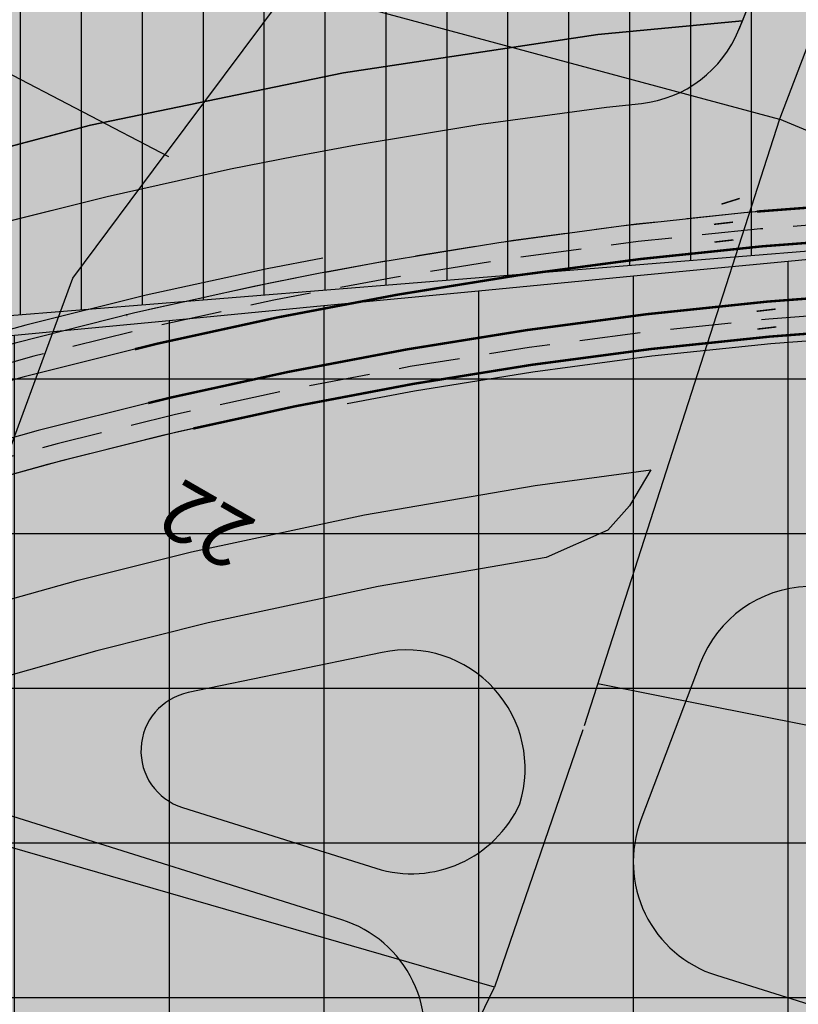
# Model space of a CAD drawing. Extents: x 102606 to 118372, y 93235 to 105248.
# Drawn here: x 109062 to 109222, y 95058 to 95260 of the extents above; entities that cross this region are included whole.
import ezdxf
from ezdxf.enums import TextEntityAlignment as Align

# ---------------------------------------------------------------- set-up
doc = ezdxf.new("R2010")
doc.units = 0
doc.header["$LTSCALE"] = 50
doc.header["$MEASUREMENT"] = 0
doc.linetypes.add('HIDDEN', pattern=[0.375, 0.25, -0.125])
for name, color, linetype in [('COMM', 5, 'CONTINUOUS'), ('DESIGN', 5, 'CONTINUOUS'), ('GRBUFF', 85, 'CONTINUOUS'), ('HINT1', 5, 'CONTINUOUS'), ('PARCEL', 1, 'CONTINUOUS'), ('PSP', 1, 'CONTINUOUS'), ('roadm', 8, 'CONTINUOUS'), ('SURV_TXT', 7, 'CONTINUOUS'), ('voiletion', 1, 'CONTINUOUS')]:
    doc.layers.add(name, color=color, linetype=linetype)
doc.styles.add('SURV_TXT', font='romans.shx', dxfattribs={"width": 0.8})

msp = doc.modelspace()

# ---------------------------------------------------------------- hatches: boundary and pattern name
at = {"layer": 'COMM'}
msp.add_hatch(color=5, dxfattribs=at).paths.add_polyline_path([(109285.7873111738, 95446.68750333512, 0.5221629666397068), (109263.8724957468, 95480.16427663145), (109094.799184194, 95485.02379776312), (109089.0679999999, 95477.25399999999), (109088.1381711084, 95476.23661924407), (109082.5970865417, 95458.04596843799), (109073.1166159725, 95424.90635878236), (109064.7220880251, 95399.36470265554), (109058.3545974007, 95378.46106960934), (109057.8518940587, 95378.46106960932), (109057.1762303839, 95376.4052578534), (109049.6805775219, 95347.98106960977), (109033.2, 95296.50000000015), (108997.5465982785, 95231.87218765641), (108986.7427402185, 95212.28837019215), (109027.5910752932, 95225.5489375996), (109076.8228510792, 95238.60809903094), (109128.7533444888, 95249.38368656568), (109180.943011075, 95257.22377671028), (109210.6145195948, 95260.008851958)])
h = msp.add_hatch(color=256, dxfattribs=at)
edge = h.paths.add_edge_path()
edge.add_arc((109405.5706804929, 95124.56448888246), 18.30000000000291, 4.556083750914971e-11, 87.78358404607144)
edge.add_line((109406.2784166834, 95142.8507982281), (109375.1630004508, 95144.05506015608))
edge.add_line((109375.1630004508, 95144.05506015608), (109310.9335555416, 95146.88032497978))
edge.add_line((109310.9335555416, 95146.88032497978), (109223.950891112, 95143.88524762406))
edge.add_arc((109224.7898713545, 95119.51968766429), 24.38000000000815, 91.97208858531326, 159.2596721095213)
edge.add_line((109201.98981715, 95128.15345441298), (109189.7988687843, 95095.95959376886))
edge.add_arc((109212.5989229888, 95087.32582702016), 24.37999999999771, 159.2596721095213, 252.5434106284025)
edge.add_line((109205.285334484, 95064.06865988436), (109354.4198952044, 95017.17090993101))
edge.add_arc((109359.9095863299, 95034.6280944505), 18.30000000000706, 252.543410628387, 320.0136600769132)
edge.add_line((109373.9310036995, 95022.86842375163), (109415.3135152322, 95072.21006612091))
edge.add_arc((109387.2706804929, 95095.7294075187), 36.6000000000514, 320.0136600768901, 360)
edge.add_line((109423.8706804929, 95095.7294075187), (109423.8706804929, 95124.56448888248))
h = msp.add_hatch(color=256, dxfattribs=at)
edge = h.paths.add_edge_path()
edge.add_line((109136.6923509035, 95130.36105164711), (109096.9112659134, 95122.10321166077))
edge.add_arc((109099.3909063688, 95110.15786180353), 12.20000000000136, 101.7270290804723, 252.5434106283653)
edge.add_line((109095.7311122852, 95098.51973879054), (109135.3990878278, 95086.04550887915))
edge.add_arc((109142.7126763327, 95109.30267601494), 24.38000000000137, 252.5434106283596, 335.7232640815208)
edge.add_arc((109141.64756683, 95106.48993447339), 24.38000000000272, 342.796080136686, 461.7270290804656)
at = {"layer": 'GRBUFF'}
for points in [[(109118.8304439479, 95232.27841958392), (109131.3933399902, 95234.61196675297), (109156.9567824314, 95238.81697732928), (109182.7594779767, 95242.3283439312), (109189.8986827335, 95243.0986259451, 0.2768922056733662), (109209.8986481498, 95258.23110879984), (109210.6145195947, 95260.00885195802), (109180.9430110749, 95257.22377671028), (109128.7533444887, 95249.3836865656), (109076.8228510792, 95238.60809903088), (109027.591075293, 95225.54893759945), (108986.7427402185, 95212.28837019212), (108975.9245290012, 95192.6785352063), (108985.1685129836, 95196.27348119637), (109005.256979124, 95202.95080970832), (109029.7387350201, 95210.53778166586), (109031.7956376088, 95211.14548795974), (109055.0342930202, 95217.65768218701), (109080.2721621364, 95224.00431235402), (109105.5697235516, 95229.62394249858)], [(109191.8405220216, 95167.8728560686), (109187.4658800758, 95160.45611420578), (109183.0193927253, 95155.48047516891), (109170.3807848479, 95149.81424527196), (109135.882544684, 95143.9034066989), (109100.9577389213, 95136.40405838656), (109078.1556697747, 95130.66996493904), (109056.7812250827, 95124.68018055453), (109032.7705631881, 95117.25452828097), (109009.8939103733, 95109.65041729446), (108986.7706272661, 95101.61797053284), (108964.9311953732, 95093.87375699761), (108939.8638030319, 95084.95629446115), (108918.7015553351, 95077.42843965485), (108921.5028871953, 95094.3457019518), (108934.8363498051, 95099.08869390543), (108959.9109064509, 95108.00870506155), (108981.8029623361, 95115.77157895341), (109005.0669359824, 95123.85289806762), (109028.1884208737, 95131.53839029056), (109052.5407623901, 95139.0697120401), (109074.302106982, 95145.16791781361), (109097.5530378625, 95151.01488764555), (109133.0401560511, 95158.63498041595), (109168.1022175679, 95164.64242267063)]]:
    msp.add_hatch(color=256, dxfattribs=at).paths.add_polyline_path(points)
at = {"layer": 'PSP'}
h = msp.add_hatch(color=256, dxfattribs=at)
edge = h.paths.add_edge_path()
edge.add_arc((109121.0909515573, 95052.20401777921), 24.37999999999296, 339.259672109261, 432.5444569921979)
edge.add_line((109128.4041153271, 95075.46131847547), (109060.9373577947, 95096.67596643875))
edge.add_arc((109057.2777762529, 95085.03777659073), 12.20000000000383, 72.54445699221515, 146.7440703197124)
edge.add_line((109047.0757774855, 95091.7280098565), (108995.3554561928, 95012.85921214572))
edge.add_line((108995.3554561928, 95012.85921214572), (109118.5600697619, 94976.67630651494))
edge.add_line((109118.5600697619, 94976.67630651494), (109143.8910057618, 95043.57025103041))
at = {"layer": 'roadm'}
msp.add_hatch(color=256, dxfattribs=at).paths.add_polyline_path([(111295.618021647, 95376.65198609655), (111304.3826987684, 95408.72738398705), (111334.3664282414, 95408.15132379877), (111395.187, 95404.57599999999), (111444.307310118, 95414.17043405892), (111457.6661723716, 95416.69935771295), (111474.8811527, 95418.72245247598), (111483.3231930612, 95396.41261935545), (111482.3131291769, 95380.65095131751), (111479.5151513788, 95367.3062002902), (111478.4739238962, 95358.38859592733), (111477.2903915018, 95344.70711015958), (111496.5024786645, 95349.90700325735), (111521.4489682663, 95354.33782228251), (111519.0021418747, 95361.60447865732), (111518.7519722959, 95372.4335713202), (111510.7147790685, 95385.10936257047), (111518.5089970077, 95394.60830334145), (111523.0741504388, 95401.52741262836), (111525.8623583353, 95405.75419076017), (111540.2939159722, 95407.28444475385), (111584.4194835311, 95409.18224514303), (111585.1113246828, 95406.19446771807), (111587.365983536, 95402.05133021431), (111595.2355150916, 95395.6489479329), (111608.7483254339, 95394.77796192313), (111621.8252474904, 95396.08444093817), (111628.0471418317, 95396.66754519183), (111628.9034168767, 95398.4739849605), (111636.1199168767, 95394.6381849605), (111638.2549168767, 95390.05698496048), (111643.1159168767, 95384.83398496042), (111647.8919168767, 95382.43088496046), (111652.4027168767, 95381.06368496048), (111657.9432168767, 95380.67198496047), (111669.5419948345, 95384.1477651842), (111680.4272168768, 95384.07808496049), (111684.8544168768, 95385.5306849605), (111691.9220846936, 95389.16105777718), (111699.5798203345, 95396.73038452711), (111706.886466155, 95408.15510063786), (111711.7133557268, 95420.26583857539), (111713.8944168766, 95425.73798496029), (111731.4240348146, 95476.54027886795), (111758.0452236227, 95476.00275534908), (111800.7187575564, 95467.18451008608), (111817.9308348146, 95463.61767886793), (111851.1150055838, 95523.44419190112), (111904.5986957642, 95520.43851474699), (111941.368730521, 95518.43473491099), (111964.7678481221, 95522.77626158923), (112031.8055168768, 95535.57628496051), (112053.9187731001, 95537.53656885019), (112075.7386337915, 95512.01500879908), (112041.8754168767, 95465.20788496049), (112015.4358168769, 95430.71718496061), (111963.3672961608, 95357.60176748126), (111973.498901025, 95340.6559087217), (111922.3971720424, 95234.38307106064), (111914.6245854568, 95205.51050539674), (111920.6718353889, 95178.83717165094), (111939.5050804608, 95181.589786336), (111950.1455880945, 95176.53069678212), (111948.7282438642, 95135.60794290804), (111913.8526866073, 95122.25592820972), (111894.7797006373, 95119.05282269166), (111881.4081693097, 95121.7626514314), (111872.6373539441, 95090.29526783299), (111826.3629686193, 95085.24079258813), (111835.4789665206, 95061.04821603399), (111863.5898357251, 95062.47073921753), (111894.861787527, 95066.30038144135), (111945.4700475604, 95067.0499273437), (111936.6715932087, 95035.87122498985), (111941.4835955477, 95017.88182919189), (111943.4574001016, 94999.7418691836), (111951.0819056757, 94980.8132147706), (111952.955333943, 94967.6896118845), (111948.5170052132, 94945.78062392013), (111946.3044395024, 94897.87777259308), (111955.9998187681, 94875.30447679086), (112073.1863888885, 94833.02633523822), (112139.8968333316, 94808.19789209534), (112216.3990336311, 94757.12900220153), (112306.9587426043, 94683.71590391263), (112364.7152874211, 94632.05560030151), (112391.8712528858, 94615.48482932227), (112391.8551045144, 94694.8577522345), (112395.6506446037, 94738.4556946631), (112390.0651635635, 94811.72831653408), (112387.780146221, 94891.87831126284), (112397.6716060932, 94988.37948444224), (112425.2137266513, 95276.58353935835), (112685.5618111915, 95312.32877268958), (112682.1106, 95326.56770000007), (112680.102, 95618.35759999999), (112803.7672, 95620.9046), (112830.5343, 95621.4347), (113011.9999, 95625.01870000002), (113084.6799, 95688.95609999998), (113111.4023, 95728.74599999998), (113221.8975, 95784.71649999998), (113309.4499999995, 95979.00099999999), (113366.7607000005, 95980.79190000005), (113430.4122, 95983.94579999997), (113479.7340000031, 95994.70090000091), (113514.1589, 96002.34459999998), (113520.744, 96007.72709999997), (113536.1353, 96032.69549999999), (113548.5438, 96036.75099999997), (113617.6192999998, 96041.58679999987), (113707.4394999999, 96048.39469999998), (113750.3827, 96047.702), (113745.4296, 96078.21169999962), (113743.5364313859, 96095.61742591271), (113747.7473000001, 96108.60280000004), (113750.0784, 96115.081), (113760.191, 96123.22789999998), (113774.3072331177, 96129.79133273575), (113790.4585510161, 96131.7102590505), (113796.7879073223, 96132.05878804742), (113802.744855822, 96133.11850512806), (113814.6539258422, 96179.8408262109), (113811.9070073224, 96190.1170880476), (113806.3449, 96203.34310000001), (113763.4394, 96211.39939999998), (113770.4768, 96169.04669999998), (113721.072, 96163.15299999999), (113731.217, 96217.43609999999), (113739.241, 96250.36999999998), (113662.836, 96265.12599999999), (113674.5551034275, 96326.92211714156), (113682.4773535652, 96368.69701063649), (113687.2835010507, 96394.04035322653), (113651.7427078479, 96391.6875284227), (113652.0150138577, 96414.32623661029), (113638.073, 96419.075), (113647.8011972437, 96430.6173461313), (113627.8657251013, 96420.3229773669), (113607.8808328389, 96411.27518717073), (113612.7440879407, 96489.8793818184), (113622.5864345583, 96533.94676202947), (113648.0780232011, 96600.60850762836), (113668.1993265142, 96666.01431654602), (113534.0162944025, 96695.0535865202), (113509.8158030535, 96703.91927142837), (113493.2868405046, 96715.68341941676), (113442.8564074816, 96567.807427291), (113430.255519171, 96507.51538923879), (113419.7964797647, 96418.80199216199), (113397.3883000001, 96428.17579999984), (113380.9605000001, 96438.05589999989), (113369.2251, 96448.0171), (113352.4095999999, 96451.57450000002), (113335.8748471284, 96452.09341702682), (113287.2, 96453.621), (113276.1493950156, 96397.03546144904), (113244.876, 96321.90100000001), (113225.4249393994, 96314.16918859028), (113065.7658137465, 96398.55836395721), (113056.6526640568, 96404.14580544812), (112997.3017210038, 96420.94457501448), (112913.8670400109, 96242.31008804629), (112883.0408569352, 96141.9349855518), (112851.7655, 96052.69089999999), (112717.7944182746, 96015.2395630703), (112616.8431613796, 96010.41808153372), (112529.2752892093, 96008.88322406048), (112410.826135168, 96007.11696143523), (112365.98, 95836.93000000002), (112175.356, 95845.82899999998), (112170.2523720729, 95756.11899582464), (112034.6799168767, 95710.21128496047), (112049.4977168768, 95776.77348496063), (112060.2337168768, 95828.16398496051), (112041.9040168767, 95826.13898496046), (112014.4745168767, 95828.55798496048), (112058.3879168767, 95970.22308496047), (112049.7998168768, 95970.63348496045), (112028.0306168767, 95947.78568496047), (111998.6473168767, 95916.94658496047), (111946.2129168767, 95861.91448496049), (111808.7578168767, 95843.86968496047), (111773.0240168767, 95892.22398496047), (111781.8172168767, 95990.19438496049), (111725.5566168767, 95994.57298496047), (111705.1513168767, 95867.46988496048), (111750.6307168768, 95805.92778496047), (111770.4853168767, 95795.78168496047), (111761.9549168767, 95773.94468496031), (111755.8781168767, 95753.8385849605), (111697.5493168761, 95741.15098496004), (111639.2885168785, 95727.91668496082), (111624.7112244342, 95724.53829346188), (111597.5182847889, 95718.81729420662), (111568.0570027888, 95713.13058080939), (111544.6433697425, 95708.1288725938), (111518.7436336055, 95703.0468364854), (111509.3565016549, 95701.11129308362), (111478.6114964026, 95701.59541924538), (111428.471555557, 95694.69701592923), (111442.8356602025, 95655.48050254415), (111448.796482023, 95633.76828687542), (111419.5588870368, 95635.8263034478), (111334.5115623857, 95619.0340814811), (111301.8012654627, 95613.85606259348), (111283.0797730843, 95611.98134855105), (111217.6375526339, 95611.96802587592), (111189.2979075323, 95612.64901234947), (111169.7458, 95617.81289999999), (111205.0278, 95692.92809999996), (111226.7593, 95731.1087), (111220.8985, 95738.2795), (111156.8564, 95745.79590000001), (111149.5232, 95724.85209999999), (111122.7071, 95728.858), (111089.9023, 95703.8855), (111065.8296, 95655.72660000004), (111058.0228, 95619.82979999998), (110999.3099, 95630.55629999998), (110929.6173924307, 95663.84685697829), (110918.3547069244, 95670.06354480547), (110928.4923390052, 95714.82414893655), (110932.3662490792, 95751.31086127003), (110820.1900620506, 95755.75004411698), (110808.0198020738, 95711.98541033527), (110622.6930477626, 95707.34254131501), (110624.85689309, 95707.33421592566), (110590.0495196955, 95706.52474452269), (110590.0462553643, 95706.52466274373), (110563.8982004156, 95646.67624040094), (110547.5845082744, 95630.00875054378), (110535.8094945161, 95624.63011785642), (110519.5734064424, 95624.11286927706), (110491.056629164, 95629.54357047792), (110460.5467404545, 95641.90663975927), (110435.6699027668, 95653.29881571066), (110412.5984352122, 95667.39987198461), (110394.909329034, 95683.59075428097), (110378.455364999, 95703.19161986813), (110358.0861441733, 95729.43262785999), (110349.6930887912, 95742.80687452813), (110338.3681866881, 95764.83330062618), (110312.9826898067, 95802.62877100521), (110303.19445691, 95822.63017032844), (110293.0764176979, 95850.14685794356), (110274.5774025639, 95767.37422913635), (110269.6457873717, 95756.25000000001), (110270.3717862186, 95748.92436468204), (110271.8871590756, 95740.32436225333), (110269.8611996547, 95707.8085703384), (110275.4698932174, 95659.96800154481), (110215.554509215, 95664.3557736879), (110218.523794924, 95693.36485404591), (110228.3348738644, 95755.82759815284), (110212.2689695425, 95753.46696952183), (110208.9613744468, 95730.80492195832), (110182.4998394314, 95725.1394259498), (110171.6318057599, 95734.10985286531), (110151.313168565, 95734.10985286531), (110150.3681413948, 95719.94608107931), (110139.9726213083, 95715.22482381729), (110128.6319634446, 95724.19518720331), (110116.8187919957, 95718.0575400568), (110002.781420995, 95748.76686757858), (109973.4089033529, 95819.1219573076), (110005.492087514, 95879.10945025372), (109914.521666543, 95921.77539824338), (109916.8724662349, 95929.17288713696), (109936.0481501474, 96003.34988283145), (109950.3921844764, 96081.31573850666), (109960.2602490282, 96136.67667403253), (109950.5408179573, 96174.93774708414), (109935.0636708546, 96190.66047947324), (109873.5687165082, 96169.11841811828), (109726.9052835031, 96200.66125765252), (109741.7623180285, 96243.9181698792), (109753.6351288335, 96283.91532901031), (109752.8622052997, 96308.23105630044), (109769.2635858298, 96370.77561791678), (109630.8381103786, 96377.62658905839), (109582.3038958508, 96344.29486353238), (109561.073276879, 96318.44406229505), (109555.1551940298, 96302.24754082806), (109548.6226078561, 96267.69621542869), (109531.1426115438, 96210.33547513273), (109519.3080108225, 96154.05360640009), (109507.1583222595, 96103.86146500379), (109481.471842106, 96062.4802648752), (109447.7794494199, 96059.07247349474), (109366.8844319148, 96069.31096847837), (109343.9095946077, 96069.63990049908), (109298.4476583837, 96071.14136078117), (109287.453, 96061.481), (109250.3, 96072.69999999998), (109225.2866789725, 96090.54950636145), (109138.1436439313, 96108.20256926457), (109130.4338401561, 96119.74938391254), (109091.2964726932, 96137.5), (109042.9173192414, 96159.44219580249), (109010.52773986, 96165.10195136379), (109000, 96137.50000000003), (108994.4222464246, 96118.90402124744), (108987.4060600308, 96095.43086169419), (108975.0000000001, 96075.0000000001), (108962.2666146, 96051.53425663772), (108951.624795471, 96040.79232378448), (108952.4567466111, 96017.18253606085), (108948.0116056666, 96004.67147649747), (108927.1480345375, 95975.08853094892), (108995.6463995915, 95936.70136639706), (109011.5344445902, 95936.03074443084), (109015.263571379, 95921.81603015155), (109030.2966047462, 95910.73685020577), (109021.4231981799, 95895.81345832592), (109024.4787926255, 95883.66850394767), (109018.0822310928, 95869.1298599661), (108992.4834498753, 95887.41232485532), (108966.7546827343, 95869.17396238603), (108995.3411338561, 95854.58968496151), (108986.1268369811, 95827.55426364511), (108997.4692444282, 95820.10034695834), (108998.3285717273, 95800.63188856878), (108977.5969258246, 95785.1028718999), (108977.1474603884, 95764.68250453375), (108977.1036234537, 95753.91563049733), (108972.1959970429, 95742.3004763164), (108983.1702448856, 95727.36666556432), (109001.1663749821, 95710.46188974274), (109051.0861588167, 95682.93654772502), (109044.0475381821, 95657.60437734173), (109049.4555, 95605.92499999996), (109045.2602818865, 95582.83347705888), (109027.2748963672, 95554.89182205031), (109050.0368, 95546.0619), (109040.4322, 95515.60380000019), (109030.4765559314, 95480.68877692388), (109022.5335000001, 95474.29990000007), (109018.3424, 95471.557), (109016.9984, 95469.1293000001), (109013.725, 95457.69710000035), (109011.6403000003, 95451.17170000025), (109002.0559, 95420.09739999993), (108995.6432999999, 95405.06219999999), (108987.5987999998, 95381.56219999962), (108984.3287, 95368.75540000007), (108980.6013999999, 95359.26279999988), (108972.3038, 95332.72720000001), (108954.537, 95341.79000000005), (108946.26, 95343.44), (108941.9229, 95341.9115), (108934.9768, 95343.74), (108931.5036000001, 95344.65409999999), (108927.6838, 95344.9435), (108925.4331, 95342.47429999999), (108925.6128, 95339.60359999989), (108929.1396628574, 95323.4756436747), (108921.4804, 95324.15039999998), (108917.6599000003, 95325.23610000005), (108911.4082, 95326.72220000002), (108902.3173000001, 95303.97320000031), (108875.86, 95223.60000000002), (108842.97, 95238.70000000001), (108895.4124804821, 95399.89529866938), (108874.4447, 95403.99750000001), (108869.9216, 95395.8263), (108843.5097000001, 95402.28070000005), (108790.2133, 95408.98790000001), (108745.0159999999, 95301.28349999992), (108737.3495673308, 95274.22285554279), (108692.8048206082, 95292.50713137691), (108634.7637438299, 95315.75923971679), (108593.6587, 95363.0469), (108550.8624, 95249.53840000002), (108520.9344, 95238.6551), (108467.1245999999, 95249.0646), (108378.1110774451, 95289.06781485447), (108284.6117, 95331.08700000001), (108312.9455, 95529.76960000023), (108333.4076, 95615.48970000003), (108296.8488662287, 95728.69333641976), (108290.4915814433, 95737.84441495038), (108287.0040691695, 95736.49217849484), (108284.9026967107, 95734.38994621538), (108258.5947510835, 95658.19839127232), (108264.6110871363, 95571.36784932004), (108262.7167521128, 95502.82597359935), (108214.2781, 95508.6946), (108179.4125683135, 95283.9193402178), (108071.598, 95307.182), (108061.8316004259, 95236.17091640651), (108022.323, 95129.76799999994), (107985.7931555223, 94946.30501427103), (107957.743, 94816.08099999998), (107881.1570000001, 94607.00900000065), (107717.8636810985, 94196.6643761928), (107844.461999999, 94160.39899999986), (107885.2410000016, 94149.26499999972), (107968.9580000029, 94127.78699999915), (108385.3350000001, 94020.047), (108566.1829999999, 93991.35200000001), (108742.9809825823, 93912.71226495042), (109202.9403699302, 93839.62284794166), (109256.222494646, 93827.5627009219), (109304.7431009334, 93816.580300193), (109359.3594602691, 93972.89228505128), (109381.1136771324, 94035.15283954995), (109480.1543080452, 94318.60706073743), (109492.0741233052, 94474.53839050494), (109503.4, 94622.70000000003), (109622.8, 94822.4), (109774.0975245151, 94780.09596575485), (109790.874840442, 94818.59512849055), (109850.4796795903, 94955.7512965623), (109905.678931946, 94927.38215604107), (109927.7626201636, 94924.69836214506), (109975.9388944538, 94909.28634461232), (109991.6131847999, 94870.49330922413), (110037.0728276502, 94851.04622662759), (109974.3616118534, 94755.46006201814), (109872.1474026946, 94651.80500881549), (109782.7204420684, 94525.73012870527), (109888.0637646105, 94416.46643080788), (110041.2931843581, 94383.34098349664), (110035.6509617956, 94588.71159803508), (110041.8670868777, 94600.16467817426), (110123.7992649589, 94606.41022249484), (110129.4818297768, 94684.76276379968), (110107.8881973591, 94713.15138942293), (110106.7515705051, 94777.87758667464), (110122.9364836916, 94839.05733279251), (110154.6635916915, 94842.39130983913), (110226.823982686, 94829.48951967419), (110221.5994356882, 94911.03171924666), (110223.7774930099, 94917.12584081602), (110246.7716722556, 94951.46951212647), (110281.6912096785, 94942.61621700542), (110285.470482976, 94936.75971502664), (110312.0868237913, 94934.48821404933), (110317.7301880617, 94959.90401674744), (110329.2434876778, 94985.08744773071), (110327.8038075102, 94998.64082674141), (110332.7498, 95016.60800000008), (110338.7829, 95038.1265), (110405.9155, 95023.69780000001), (110415.5418011473, 95048.37277059784), (110437.9732615206, 95040.14404227551), (110478.2978278569, 95031.5224028148), (110485.8924266867, 95035.53996765063), (110520.2917330863, 95031.74561885963), (110499.874437214, 94907.09807320233), (110542.1312602096, 94894.53192726373), (110544.7226780317, 94889.06607253214), (110544.0054724274, 94883.31263183436), (110549.4747895387, 94876.55140622368), (110559.114988915, 94875.10955046651), (110569.9065660303, 94871.6542939225), (110582.8567147407, 94864.89076731684), (110627.704102762, 95014.03290583158), (110656.932017504, 95003.942634695), (110688.6351881966, 95183.06728513636), (110692.5912, 95183.0046), (110716.2404959567, 95244.01873484472), (110719.9709981316, 95276.22807665398), (110784.7673396937, 95321.53037322457), (110882.786, 95344.152), (110901.0025221502, 95341.53310052802), (110950.3193030121, 95334.33046620028), (111018.2929014614, 95328.32421378956), (111066.8190920007, 95323.62827704978), (111077.3304574333, 95356.21418991187), (111097.9810644083, 95353.3200903604), (111200.067672965, 95320.0359444455), (111209.9290767771, 95307.05108285387), (111217.7461423351, 95295.48619065894), (111223.7394947228, 95288.54609672652), (111228.0811363431, 95284.92938779556), (111233.7528429449, 95282.17807082497), (111239.3090808828, 95280.29306251055), (111244.9227552634, 95277.97422439622), (111251.5203346572, 95275.5105838818), (111264.823977241, 95272.9861599311), (111269.6264075251, 95285.8803642789)])
at = {"layer": 'voiletion'}
h = msp.add_hatch(dxfattribs=at)
h.set_pattern_fill('ANSI31', color=256, scale=100, angle=45, style=0)
h.set_pattern_definition([(90, (0, 0), (-12.5, 2.664535259100376e-15), [])])
h.paths.add_polyline_path([(114467.6848013629, 96899.13541702348), (114395.7184079033, 96860.61401040849), (114287.7687269952, 96802.83195054407), (114168.2530509663, 96728.35721773958), (114068.0140032325, 96660.30278611505), (113907.3746478785, 96558.86310872654), (113761.9748493813, 96484.20876747467), (113703.757414347, 96452.30959639768), (113574.3873323038, 96381.82909916513), (113425.9261416412, 96303.81440800715), (113260.969212728, 96213.71293935236), (113089.413952227, 96120.31504497965), (112900.6108050003, 96024.13141758135), (112623.4831462823, 95901.06599209597), (112423.335448203, 95845.02730553046), (112295.768762558, 95812.06334869986), (112060.6536446728, 95752.28917685905), (111752.7339835557, 95669.87928478258), (111522.8939747689, 95609.44534724046), (111364.878294008, 95578.20519099335), (111163.6308135182, 95552.93281074107), (110949.1867605717, 95526.56165528821), (110818.3209998515, 95506.78330121309), (110527.4520030763, 95468.12929070259), (110240.4269376955, 95430.7701329535), (109900.0591141788, 95385.18823217266), (109648.5582090684, 95355.31436158952), (109240.5287743192, 95304.35311772875), (109045.307734935, 95288.5375126834), (108775.1786585674, 95255.10661393614), (108474.4327575482, 95228.74732225196), (108256.348073742, 95204.14532001727), (108062.8857971715, 95183.05789668157), (107787.693711951, 95174.8141292496), (107611.0118488109, 95179.93106779185), (107296.057136439, 95200.39887201902), (107070.7237589152, 95215.74973770394), (106831.8547025542, 95233.6923612936), (106662.8546240521, 95259.27715412114), (106619.3242691874, 95266.95256193454), (106491.293920431, 95284.86194694866), (106478.8257634736, 95195.72976947001), (106605.2717501054, 95178.04201121522), (106648.3027120591, 95170.45465791601), (106821.7339328482, 95144.19903784149), (107064.2944650401, 95125.9791294401), (107290.080343422, 95110.5974370753), (107606.7895357606, 95090.01561533682), (107787.7384720245, 95084.775096759), (108069.1189862826, 95093.20424731968), (108266.2686627159, 95114.69359791114), (108483.4076018767, 95139.18891126025), (108784.6376873452, 95165.59063996213), (109054.4725391209, 95198.98512577424), (109249.7438240665, 95214.80480140522), (109659.443190422, 95265.97461304216), (109911.3406877368, 95295.89559178255), (110252.2082359372, 95341.54441546086), (110539.1882277149, 95378.89770643365), (110830.9747045436, 95417.6736422233), (110961.4062652213, 95437.38637361658), (111174.7303101032, 95463.6197966102), (111379.2306969372, 95489.30067234207), (111543.0843223885, 95521.69500710747), (111775.8114785357, 95582.88808873497), (112083.3764233253, 95665.20304652187), (112318.1150902499, 95724.88151186533), (112446.72907351, 95758.11609635393), (112654.0396477135, 95816.16029271988), (112939.3285975095, 95942.84994237572), (113131.3654111411, 96040.68092454104), (113304.0574204801, 96134.69768625477), (113468.4330834947, 96224.48166044909), (113616.8508443926, 96302.4735297527), (113746.9094556118, 96373.32913595873), (113804.1600726544, 96404.69855692737), (113952.0436316474, 96480.62816475845), (114117.3309203858, 96585.0028941583), (114217.3471600351, 96652.90605661283), (114332.8525092779, 96724.88180329456), (114438.1908590434, 96781.26609994983), (114510.1572956294, 96819.78752964905)])
at = {"layer": 'voiletion', "lineweight": 30}
h = msp.add_hatch(dxfattribs=at)
h.set_pattern_fill('ANSI37', color=1, scale=10, angle=45, style=0)
h.set_pattern_definition([(90, (0, 0), (-31.75, 5.329070518200751e-15), []), (180, (0, 0), (-5.329070518200751e-15, -31.75), [])])
h.paths.add_polyline_path([(109621.5072888245, 94844.59150552726), (109533.1286763287, 95035.48342673053), (109451.8355910097, 95031.7002044184), (109378.2101594272, 95056.02230199036), (109337.5887238039, 95084.22712546863), (109319.3698582112, 95147.71137387471), (109320.7030478634, 95223.15080929702), (109305.3468648203, 95221.82915343906), (109259.3010684529, 95214.49644949552), (108992.4556664688, 95188.85742767737), (108968.251486079, 94527.23535249894)])

# ---------------------------------------------------------------- linework, layer by layer
at = {"layer": 'COMM'}
msp.add_line((109285.7873111738, 95446.68750333512), (109209.8986481497, 95258.23110879977), dxfattribs=at)
at = {"layer": 'COMM', "color": 5}
msp.add_lwpolyline([(109285.7873111738, 95446.68750333512, 0.5221629666397068), (109263.8724957468, 95480.16427663145), (109094.799184194, 95485.0237977631), (109089.068, 95477.254), (109088.1381711085, 95476.23661924408), (109082.597086542, 95458.04596843805), (109073.1166159725, 95424.90635878209), (109064.7220880249, 95399.36470265476), (109058.3545974006, 95378.46106960934), (109057.8518940587, 95378.46106960932), (109057.176230384, 95376.40525785352), (109049.6805775218, 95347.98106960967), (109033.2, 95296.50000000012), (108997.5465982785, 95231.87218765641), (108986.7427402185, 95212.28837019214), (109027.5910752932, 95225.54893759955), (109076.8228510791, 95238.60809903091), (109128.7533444887, 95249.38368656563), (109180.943011075, 95257.22377671029), (109210.6145195948, 95260.008851958)], format="xyb", close=True, dxfattribs=at)
at = {"layer": 'COMM'}
for points in [[(109423.8706804929, 95124.56448888248, 0.4029282079916148), (109406.2784166834, 95142.8507982281), (109375.1630004508, 95144.05506015608), (109310.9335555416, 95146.88032497978), (109223.950891112, 95143.88524762406, 0.3023348388367569), (109201.98981715, 95128.15345441298), (109189.7988687843, 95095.95959376886, 0.4311012545501646), (109205.285334484, 95064.06865988436), (109354.4198952044, 95017.17090993101, 0.3032049327885041), (109373.9310036995, 95022.86842375163), (109415.3135152322, 95072.21006612091, 0.176265524885538), (109423.8706804929, 95095.7294075187)], [(109136.6923509035, 95130.36105164711), (109096.9112659134, 95122.10321166077, 0.773002013013295), (109095.7311122852, 95098.51973879054), (109135.3990878278, 95086.04550887915, 0.3797637784038452), (109164.936760019, 95099.27897887744, 0.5711474422046137)]]:
    msp.add_lwpolyline(points, format="xyb", close=True, dxfattribs=at)
at = {"layer": 'DESIGN', "color": 141, "linetype": 'HIDDEN', "flags": 128}
for points in [[(110817.8614092914, 95480.56930924162), (110808.5746690503, 95475.65476765114), (110797.4747453272, 95469.43135815651), (110786.5292602775, 95462.94029957516), (110775.7446719317, 95456.18569177984), (110765.1268907069, 95449.17113922481), (110754.6828215044, 95441.90107424815), (110744.4180866292, 95434.37968997021), (110734.3387790522, 95426.61137963581), (110724.437029906, 95418.58931324957), (110711.7112851108, 95407.67131334379), (110705.2762453623, 95401.87927690016), (110696.0214632761, 95393.27884373795), (110686.9113591408, 95384.59041602736), (110678.595665467, 95376.56114188787), (110668.9087065319, 95367.19008596642), (110650.9405129671, 95349.80789241799), (110632.9720528775, 95332.42553406143), (110620.8900226352, 95320.73734938948), (110615.0188349278, 95315.06322423986), (110606.0450863409, 95306.4648069424), (110597.0202052753, 95298.00844569427), (110588.401796847, 95290.20836391393), (110578.5912904101, 95281.73591296303), (110569.1069807893, 95273.94982998216), (110559.4343123304, 95266.39423915358), (110549.5810914935, 95259.0755874157), (110539.5528257869, 95251.99824987688), (110529.3561385133, 95245.1663849567), (110518.9965269008, 95238.58408125794), (110508.4800219133, 95232.25506966606), (110497.8131699761, 95226.18312401217), (110487.0021930398, 95220.3718974137), (110476.0533848189, 95214.82473167627), (110464.9730096566, 95209.54495382663), (110453.7675657272, 95204.53557099319), (110442.4441896669, 95199.79965899995), (110431.0093258688, 95195.33999141927), (110419.4691819355, 95191.15909008514), (110407.8310988641, 95187.25950104202), (110396.1018968885, 95183.6434987083), (110384.2885976361, 95180.31325712307), (110372.3976082464, 95177.27071844545), (110360.4364719555, 95174.51764706302), (110348.4118283161, 95172.05562833002), (110336.3312141419, 95169.88622779564), (110324.2014094396, 95168.01062449913), (110312.0296825391, 95166.42999679303), (110299.8230858497, 95165.14522624903), (110287.5889686667, 95164.15709772284), (110275.3345286834, 95163.4661051255), (110263.0575602659, 95163.07244183816), (110252.8189523906, 95162.97227685178), (110242.5419960037, 95163.08000547739), (110238.5461314848, 95163.17795235661), (110226.1898947711, 95163.64961579416), (110213.8209189034, 95164.31156707421), (110198.0280012736, 95165.29982061838), (110188.9293206571, 95165.88567847463), (110163.981216306, 95167.49227877933), (110114.0844350558, 95170.70527717654), (110089.1362163244, 95172.31187877814), (110039.2394234956, 95175.52487831637), (110014.2913445797, 95177.13137706039), (109989.3428163244, 95178.73797877815), (109964.3944234585, 95180.34447831876), (109939.4463313576, 95181.9509779006), (109914.4979139389, 95183.55757893175), (109889.549423481, 95185.1640783173), (109864.6013163278, 95186.77057877793), (109839.6529307823, 95188.3770779198), (109814.704523481, 95189.98367831731), (109789.7564139389, 95191.59017893174), (109764.8079163509, 95193.19667877645), (109739.8595309936, 95194.80317800239), (109714.911123481, 95196.4097783173), (109689.9630139389, 95198.01627893174), (109665.0145163589, 95199.62277877593), (109640.0661401026, 95201.22927742163), (109615.1180163244, 95202.83587877815), (109590.1696139369, 95204.44237893188), (109565.2211341958, 95206.0488778506), (109540.2730163244, 95207.65547877815), (109515.3246187328, 95209.26197862306), (109490.3763355298, 95210.8684778593), (109465.4279186873, 95212.475078626), (109415.5313434857, 95215.68807661302), (109404.6147359569, 95216.39108699269), (109390.5613851895, 95217.2908387089), (109365.538388108, 95218.79644204474), (109340.4358402305, 95220.03359919322), (109315.287671614, 95220.82476328319), (109304.2096743851, 95220.98663670765), (109289.9826837481, 95220.9998899398), (109264.7588749962, 95220.47611377368), (109239.531117426, 95219.25057762655), (109214.347002539, 95217.32477812057), (109189.2263631686, 95214.70023370856), (109164.1879591193, 95211.37906328497), (109139.2516893633, 95207.36369057659), (109114.436581502, 95202.65735437123), (109089.7614718302, 95197.26357970684), (109065.2461217153, 95191.18652179473), (109040.9675035833, 95184.44734948143), (109039.4913305122, 95184.01419472923), (109016.7955912608, 95177.03588452436), (108992.9020077366, 95169.14979419818), (108969.181122332, 95160.94313230905), (108945.5772967252, 95152.58275754284), (108944.2427108853, 95152.10792774614), (108922.0175872286, 95144.20169058288), (108898.4635078811, 95135.82259801473), (108874.9093966914, 95127.44359394918), (108851.3555056752, 95119.0645967661), (108827.8012216759, 95110.68553168768), (108827.2116775928, 95110.47579562406), (108804.2905667097, 95102.43823153185), (108780.7054423863, 95094.40909825184), (108757.0475140031, 95086.59879390307), (108733.3182433804, 95079.00793463671), (108709.5197085641, 95071.63711359697), (108685.6539758848, 95064.48702052899), (108661.7231942189, 95057.55807090395), (108637.7291414726, 95050.85115665395), (108613.6739636716, 95044.36656403678), (108589.5599271975, 95038.1050105667), (108565.3888669101, 95032.06707878795), (108541.1628909109, 95026.25307176384), (108516.8841269486, 95020.6636952405), (108492.5548201351, 95015.29943656537), (108468.1766667825, 95010.16059550492), (108443.7520871422, 95005.24767636594), (108419.283163882, 95000.56117523926), (108394.7717782896, 94996.1013888174), (108370.2200532343, 94991.8687210865), (108345.6302350807, 94987.86366247678), (108321.0044456785, 94984.08631757458), (108296.3448925999, 94980.53728640954), (108271.6533365954, 94977.2166638232), (108246.93206747, 94974.12484840721), (108222.1833108328, 94971.2619439541), (108197.409065078, 94968.62844897484), (108172.6115562397, 94966.22445629806), (108147.7928246522, 94964.05007052647), (108122.9549839752, 94962.10559218952), (108098.1002997994, 94960.39121830986), (108073.2306529398, 94958.90704782018), (108048.3484596443, 94957.65318187837), (108023.4558059788, 94956.6298193316), (107998.5545714203, 94955.83695967041), (107973.6470538288, 94955.27470287566), (107948.7355552177, 94954.9430491674), (107936.2241943195, 94954.89235272746)], [(110829.3809175516, 95465.58902971826), (110828.3226251605, 95465.06145391408), (110817.474130948, 95459.32043234793), (110806.7680546723, 95453.31784184286), (110796.210939723, 95447.05710042542), (110785.8089280675, 95440.54210821964), (110775.5679092928, 95433.77646077493), (110765.4943784966, 95426.76432575258), (110755.5937133705, 95419.50971002951), (110745.8720209464, 95412.017020363), (110736.3493700951, 95404.30208675136), (110723.9903148884, 95393.69868665545), (110717.8295546376, 95388.15352309964), (110708.7713367255, 95379.7357562635), (110699.7898408595, 95371.16998397274), (110691.5217345304, 95363.18665811293), (110681.8410934633, 95353.82171402893), (110663.8728754979, 95336.4394966495), (110645.9045124762, 95319.0572324448), (110633.8191774692, 95307.3658507071), (110627.9159650768, 95301.6607757646), (110618.83851366, 95292.96299305823), (110609.6205947233, 95284.32575430455), (110600.7226031529, 95276.27263608603), (110590.5727095901, 95267.5070870371), (110580.7346192103, 95259.43057001753), (110570.7062876702, 95251.59716084687), (110560.4905085048, 95244.00921258309), (110550.0933742131, 95236.67155012299), (110539.5216614884, 95229.58841504442), (110528.7808730993, 95222.7639187422), (110517.8775780866, 95216.20213033387), (110506.8184300239, 95209.90687598776), (110495.6098069625, 95203.88190258773), (110484.2582151796, 95198.1306683229), (110472.7701903442, 95192.65664617345), (110461.1526342729, 95187.46302900671), (110449.412810332, 95182.5529409992), (110437.5572741319, 95177.92920858077), (110425.5926180638, 95173.59450991476), (110413.5265011349, 95169.55149895807), (110401.365903111, 95165.80250129166), (110389.1180023674, 95162.3497428781), (110376.7895917546, 95159.19528155503), (110364.388528044, 95156.34095293717), (110351.9215716856, 95153.78837167018), (110339.3965858582, 95151.53917220458), (110326.8205905616, 95149.59457550119), (110314.2011174634, 95147.95580320714), (110301.5455141508, 95146.62377375097), (110288.8614313343, 95145.59930227719), (110276.1562713185, 95144.88289487449), (110263.4466397331, 95144.47535816181), (110252.8124476095, 95144.37132314823), (110242.2166039951, 95144.48239452255), (110237.9634685111, 95144.58664764352), (110225.3381052287, 95145.06858420589), (110212.7430811003, 95145.7426329256), (110196.8495987178, 95146.7371793826), (110187.7340394795, 95147.32412406789), (110162.7859663795, 95148.93072221), (110112.8891418421, 95152.14372391572), (110087.9409717643, 95153.75032224169), (110038.044176519, 95156.96332168269), (110013.0960489738, 95158.56982345648), (109988.1475624009, 95160.17642298131), (109963.199176519, 95161.7829216827), (109938.2510466275, 95163.38942360757), (109913.3026651199, 95164.9960222998), (109888.354176519, 95166.6025216827), (109863.4060836756, 95168.20902122185), (109838.4576466539, 95169.81552360588), (109813.5092621373, 95171.42212283304), (109788.5611860611, 95173.02862106825), (109763.6126836756, 95174.63512122186), (109738.6642466293, 95176.24162360745), (109713.7158703564, 95177.84822174962), (109688.7677860611, 95179.45472106825), (109663.8192836756, 95181.06122122185), (109638.8708394714, 95182.6677240684), (109613.9227586521, 95184.27432272464), (109588.9743860611, 95185.88082106826), (109564.0258394625, 95187.48732406898), (109539.0777627861, 95189.09392256588), (109514.1293812901, 95190.70042137546), (109489.1810466414, 95192.30692360668), (109464.2326649041, 95193.91352224135), (109414.3360346819, 95197.12652437684), (109403.4228640175, 95197.82931300541), (109389.4086148127, 95198.72656129117), (109364.52201189, 95200.2239579554), (109339.6855597679, 95201.4480008068), (109314.8593283866, 95202.22903671674), (109304.0651256164, 95202.38676329236), (109290.1671162517, 95202.39971006014), (109265.4033250019, 95201.88548622631), (109240.6916825737, 95200.68502237348), (109216.0227974636, 95198.79862187976), (109191.4160368303, 95196.22776629127), (109166.889840881, 95192.97453671505), (109142.4637106355, 95189.04130942322), (109118.1562184975, 95184.43124562867), (109093.9859281704, 95179.14782029315), (109069.9720782846, 95173.1950782051), (109046.0736964167, 95166.56145051892), (109044.8432694861, 95166.20040527031), (109022.4442087392, 95159.31331547565), (108998.8577922651, 95151.52860580251), (108975.3268776637, 95143.3876676895), (108951.799703196, 95135.0544424331), (108950.4769605112, 95134.58382624955), (108928.2515950865, 95126.6775025731), (108904.6974799217, 95118.29839773128), (108881.1433884925, 95109.91940089432), (108857.5894798487, 95101.5403977053), (108834.035479222, 95093.16143305232), (108833.4063224529, 95092.93760439221), (108810.3652332943, 95084.85796846935), (108786.61815761, 95076.7737017473), (108762.7966860006, 95068.90940609791), (108738.9033566251, 95061.26606536463), (108714.9402914313, 95053.8442864004), (108690.9096241174, 95046.64477947149), (108666.8134057796, 95039.66792909655), (108642.6534585328, 95032.91464334796), (108618.4320363245, 95026.3852359621), (108594.1512728072, 95020.08038943636), (108569.8131330918, 95014.00072121125), (108545.4197090872, 95008.1465282361), (108520.9730730507, 95002.51850475915), (108496.4755798657, 94997.1171634341), (108471.9289332232, 94991.94280449612), (108447.3355128603, 94986.99592363459), (108422.6974361179, 94982.27702476081), (108398.0166217082, 94977.78641118217), (108373.2951467692, 94973.52447891436), (108348.535364921, 94969.49173752358), (108323.7393543229, 94965.68828242568), (108298.9093073999, 94962.11471359096), (108274.0470633995, 94958.77113617661), (108249.1549325266, 94955.6579515922), (108224.2350891656, 94952.77525604602), (108199.2895349263, 94950.12355102558), (108174.3206437543, 94947.70294370136), (108149.3303753474, 94945.51352947314), (108124.320816024, 94943.55560781043), (108099.2943001981, 94941.82938169008), (108074.2527470636, 94940.3349521799), (108049.1985403574, 94939.07241812158), (108024.1337940167, 94938.04198066813), (107999.0604285769, 94937.24364032953), (107973.9807461715, 94936.67749712439), (107948.8970447828, 94936.34355083261), (107937.3593446307, 94936.29679969756)], [(109211.6754216981, 95220.66525243588), (109188.8025553646, 95218.2755499832), (109163.6650142629, 95214.94122971795), (109138.6300078272, 95210.90995789653), (109113.716651762, 95206.18498832145), (109088.9438351197, 95200.76985572258), (109084.3608059424, 95199.6337783836)], [(109214.0226551332, 95220.91048577984), (109211.6754216981, 95220.66525243588)]]:
    msp.add_lwpolyline(points, dxfattribs=at)
at = {"layer": 'DESIGN', "const_width": 0.5}
for points in [[(109395.1883289594, 95220.60197405191), (109390.7845020428, 95220.88392466107), (109365.7351060859, 95222.3911163846), (109340.5810558042, 95223.63081178415), (109315.3705767551, 95224.42393616696), (109304.2376515661, 95224.58661220741), (109289.9469871337, 95224.59992475521), (109264.6341427386, 95224.07429975065), (109239.3064919148, 95222.84391090137), (109213.5930111959, 95220.87763141566)], [(109589.9382795109, 95200.84981934527), (109564.9897923023, 95202.45631850803), (109540.041680973, 95204.06291925113), (109515.0932824351, 95205.66941915697), (109490.1449916334, 95207.27591872418), (109465.1965824351, 95208.88251915698), (109415.2999977248, 95212.09551785777), (109404.3840511258, 95212.79848557545), (109390.3382683399, 95213.69775275714), (109365.3416701301, 95215.20176770478), (109340.290624657, 95216.43638660232), (109315.2047664728, 95217.22559039935), (109304.1816972031, 95217.38666120791), (109290.0183803612, 95217.3998551244), (109264.8836072558, 95216.87792779678), (109239.7557429389, 95215.65724435178), (109214.6713499425, 95213.73907046087), (109189.6501709747, 95211.12491743435), (109164.7109039765, 95207.81689685215), (109139.8733709, 95203.8174232565), (109115.1565112432, 95199.12972042101), (109090.5791085411, 95193.7573036912), (109085.9334245114, 95192.60569497435)], [(109589.2057204891, 95189.47338065474), (109564.2571919346, 95191.0798824935), (109539.3091077113, 95192.68648154548), (109514.3607175649, 95194.29298084302), (109489.4123963212, 95195.89948221103), (109464.4640077131, 95197.50608139354), (109414.5673889983, 95200.7190826826), (109403.6535488548, 95201.42191442849), (109389.6317316609, 95202.31964724297), (109364.7187298689, 95203.81863229517), (109339.8307753418, 95205.04521339772), (109314.9422335283, 95205.82820960059), (109304.0931027964, 95205.98673879211), (109290.1314196384, 95205.99974487557), (109265.2785927432, 95205.48367220322), (109240.4670570608, 95204.27835564823), (109215.6984500579, 95202.38432953919), (109190.9922290246, 95199.80308256557), (109166.3668960239, 95196.53670314791), (109141.8420290992, 95192.58757674326), (109117.4362887567, 95187.95887957892), (109093.1682914599, 95182.65409630892), (109088.6763289915, 95181.54059330246)], [(109084.3608059424, 95199.6337783836), (109084.2010637871, 95199.59418024105)], [(109328.0157485419, 95198.21335323493), (109314.7764232461, 95198.62986383296), (109304.0371484319, 95198.78678779263), (109290.2028128674, 95198.79967524477), (109265.5280572629, 95198.28730024945), (109240.9163080852, 95197.09168909866), (109216.3471448682, 95195.2129142202), (109191.8398446339, 95192.6524500167), (109167.4127857373, 95189.41237028215), (109143.0853921717, 95185.49504210321), (109118.8761482391, 95180.90361167863), (109097.9107154711, 95176.3207416695)]]:
    msp.add_lwpolyline(points, dxfattribs=at)
at = {"layer": 'DESIGN'}
for points in [[(109236.2281, 95222.64379999999), (109210.951, 95220.6249), (109185.7398, 95217.90479999999), (109160.614, 95214.4855), (109135.5921, 95210.3697), (109123.6255, 95208.1476), (109110.6946, 95205.56049999999), (109085.9412, 95200.0616), (109061.3489, 95193.8774), (109038.5279, 95187.48169999999), (109036.9385, 95187.0126), (109012.7661, 95179.5213), (108988.8355, 95171.56719999999), (108965.0977, 95163.32149999999), (108943.0384, 95155.49919999999)], [(109236.7017, 95215.4593), (109211.6236, 95213.4564), (109186.6114, 95210.7577), (109161.6834, 95207.3654), (109136.8592, 95203.28199999999), (109124.9866, 95201.0775), (109112.1582, 95198.51079999999), (109087.6001, 95193.05529999999), (109063.2019, 95186.9198), (109040.5603, 95180.5747), (109038.9844, 95180.10919999999), (109014.9756, 95172.6687), (108991.1597, 95164.7528), (108967.4903, 95156.5307), (108945.4517, 95148.7157)], [(109237.4512, 95204.084), (109212.6892, 95202.1063), (109187.992, 95199.44159999999), (109163.3777, 95196.09199999999), (109138.866, 95192.06), (109127.1424, 95189.8832), (109114.4763, 95187.34879999999), (109090.2259, 95181.962), (109066.1353, 95175.9038), (109043.7793, 95169.6384), (109042.2217, 95169.17869999999), (109018.4729, 95161.8186), (108994.8413, 95153.9634), (108971.2793, 95145.7785), (108949.2725, 95137.97499999999)], [(109237.9248, 95196.89959999999), (109213.3618, 95194.9378), (109188.8635, 95192.2946), (109164.447, 95188.97189999999), (109140.1331, 95184.9724), (109128.5047, 95182.8131), (109115.94, 95180.29909999999), (109091.8848, 95174.95569999999), (109067.9883, 95168.94619999999), (109045.8118, 95162.7313), (109044.2676, 95162.2753), (109020.6824, 95154.9659), (108997.1656, 95147.1491), (108973.6719, 95138.9876), (108951.6858, 95131.1915)]]:
    msp.add_lwpolyline(points, dxfattribs=at)
at = {"layer": 'DESIGN', "color": 4}
for points in [[(109124.5427832623, 95211.29170754256), (109113.116710311, 95209.12468327982), (109088.2624711937, 95203.69175240195), (109063.5691693856, 95197.57058242398), (109039.1556287088, 95190.79395879144), (109037.5922553917, 95190.33521679451), (109014.7912431195, 95183.32453805636), (108990.7886648351, 95175.40247394957), (108967.0003704372, 95167.17249072084), (108943.369345807, 95158.80248217654)], [(109306.8508743469, 95197.24551306265), (109304.0254912741, 95197.28679800108), (109290.2176864566, 95197.29966073837), (109265.5800290369, 95196.78805609238), (109241.0099020491, 95195.59446690086), (109216.4822896204, 95193.71886936208), (109192.0164312197, 95191.1627349025), (109167.6306794281, 95187.92813426838), (109143.3444261446, 95184.01743071989), (109129.5428231277, 95181.39987272523)]]:
    msp.add_lwpolyline(points, dxfattribs=at)
at = {"layer": 'DESIGN', "flags": 128}
msp.add_lwpolyline([(109097.9107154711, 95176.3207416695), (109094.8035648814, 95175.64154427782), (109070.8867795544, 95169.71286331599), (109047.0619918036, 95163.09966362255), (109045.8791286475, 95162.75257505459), (109023.5374895441, 95155.88314082185), (109000.0105247554, 95148.11805321033), (108976.516378701, 95139.98983582904), (108954.0499385373, 95132.03231815547)], dxfattribs=at)
at = {"layer": 'GRBUFF'}
for p, q in [((109210.6145195948, 95260.008851958), (109180.9430110754, 95257.2237767103)), ((109180.9430110754, 95257.2237767103), (109128.7533444888, 95249.3836865656)), ((109128.7533444888, 95249.3836865656), (109076.8228510792, 95238.60809903088)), ((109182.7594779768, 95242.32834393128), (109189.8986827333, 95243.09862594507)), ((109156.9567824319, 95238.81697732935), (109182.7594779768, 95242.32834393128)), ((109076.8228510792, 95238.60809903088), (109027.5910752932, 95225.54893759958)), ((109131.3933399898, 95234.61196675287), (109156.9567824319, 95238.81697732935)), ((109118.8304439459, 95232.27841958361), (109131.3933399898, 95234.61196675287)), ((109105.5697235506, 95229.62394249847), (109118.8304439459, 95232.27841958361)), ((109080.2721621369, 95224.00431235418), (109105.5697235506, 95229.62394249847)), ((109055.0342930195, 95217.65768218688), (109080.2721621369, 95224.00431235418))]:
    msp.add_line(p, q, dxfattribs=at)
msp.add_lwpolyline([(109131.39333999, 95234.61196675293), (109156.956782432, 95238.81697732942), (109182.7594779771, 95242.32834393128), (109189.8986827335, 95243.09862594509, 0.2768922056736247), (109209.8986481497, 95258.23110879978), (109210.6145195947, 95260.008851958), (109180.943011075, 95257.22377671032), (109128.7533444883, 95249.38368656553), (109076.8228510792, 95238.60809903096), (109027.591075293, 95225.54893759947), (108986.7427402184, 95212.28837019212), (108975.9245290012, 95192.67853520629), (108985.1685129837, 95196.27348119632), (109005.2569791238, 95202.95080970817), (109029.7387350194, 95210.53778166567), (109031.7956376087, 95211.14548795969), (109055.0342930201, 95217.657682187), (109080.2721621368, 95224.0043123541), (109105.5697235504, 95229.6239424984), (109118.8304439469, 95232.27841958379)], format="xyb", close=True, dxfattribs=at)
msp.add_lwpolyline([(108959.9109064509, 95108.00870506155), (108981.8029623361, 95115.77157895341), (109005.0669359824, 95123.85289806762), (109028.1884208737, 95131.53839029056), (109052.5407623901, 95139.0697120401), (109074.302106982, 95145.16791781361), (109097.5530378625, 95151.01488764555), (109133.0401560511, 95158.63498041595), (109168.1022175679, 95164.64242267063), (109191.8405220216, 95167.8728560686), (109191.8405220216, 95167.8728560686), (109187.4658800758, 95160.45611420578), (109183.0193927253, 95155.48047516891), (109170.3807848479, 95149.81424527196), (109135.882544684, 95143.9034066989), (109100.9577389213, 95136.40405838656), (109078.1556697747, 95130.66996493904), (109056.7812250827, 95124.68018055453), (109032.7705631881, 95117.25452828097), (109009.8939103733, 95109.65041729446), (108986.7706272661, 95101.61797053284), (108964.9311953732, 95093.87375699761), (108939.8638030319, 95084.95629446115)], dxfattribs=at)
msp.add_arc((109187.2833897151, 95267.33794611765), 24.38, 276.1580859801736, 338.0660673458459, dxfattribs=at)
at = {"layer": 'HINT1', "color": 7, "linetype": 'Continuous'}
for points, const_width in [([(109210.0788326056, 95223.57498024759), (109206.3286956514, 95222.4031838714)], 0.3), ([(109208.6742793809, 95218.70640845042), (109204.7716231897, 95218.25263694864)], 0.2999999999999999), ([(109208.7959389377, 95215.0606325025), (109204.8932827465, 95214.60686100072)], 0.2999999999999999), ([(109213.5227339113, 95200.39586675764), (109217.425091091, 95200.8522025605)], 0.2999999999999999), ([(109213.6740692693, 95196.73928403523), (109217.576426449, 95197.19561983811)], 0.2999999999999999)]:
    msp.add_lwpolyline(points, dxfattribs=dict(at, const_width=const_width))
for points in [[(109209.8800013804, 95224.21130609821), (109210.2776638311, 95222.93865439687), (109213.89678771, 95224.76796759976)], [(109208.5972831166, 95219.36861387141), (109208.7512756456, 95218.04420302939), (109212.6475119075, 95219.16838603743)], [(109208.7189426733, 95215.72283792349), (109208.8729352023, 95214.39842708147), (109212.7691714642, 95215.52261008951)], [(109213.4453025343, 95201.05802144205), (109213.6001652882, 95199.73371207296), (109209.5498058038, 95199.93127849599)], [(109213.5966378923, 95197.40143871965), (109213.7515006461, 95196.07712935057), (109209.7011411618, 95196.2746957736)]]:
    msp.add_solid(points, dxfattribs=at)
at = {"layer": 'PARCEL', "color": 6, "linetype": 'Continuous'}
for p, q in [((109117.7053304239, 95266.91531980346), (109092.1499146397, 95232.67800543229)), ((109117.7053304239, 95266.91531980346), (109218.2130964454, 95239.84005371275)), ((109092.9513206635, 95232.1335561618), (109038.368, 95260.54000000001)), ((109218.2130964454, 95239.84005371275), (109178.1523530686, 95115.2965854976)), ((109073.2486805628, 95207.23374013489), (109092.1499146397, 95232.67800543229)), ((109177.8585608997, 95114.45438258005), (109159.7239877621, 95061.59238944671)), ((109159.7239877621, 95061.59238944671), (109031.9572098758, 95098.55626816614))]:
    msp.add_line(p, q, dxfattribs=at)
for points in [[(109321.1249450575, 95502.26356174953), (109289.1251546821, 95423.0277784394), (109261.7742043245, 95354.87624240732), (109246.9243773003, 95315.01969713432), (109218.2130964454, 95239.84005371275)], [(109337.9809203162, 95189.22367204809), (109280.5139928587, 95213.92057710502), (109218.2130964454, 95239.84005371275)], [(109032.5287817621, 95098.9678250374), (109055.4582926725, 95158.99151579151), (109073.2486805628, 95207.23374013489)], [(109180.9458591281, 95123.98122047447), (109288.6933971374, 95102.57690118108), (109337.9921084323, 95189.2180974151)], [(109064.9213145543, 94835.9448924833), (109106.5073030793, 94932.65269237342), (109112.1099720574, 94947.44610961257), (109123.7402515365, 94978.15496955326), (109140.2189736064, 95021.13088364383), (109159.7239877621, 95061.59238944671)]]:
    msp.add_lwpolyline(points, dxfattribs=at)
at = {"layer": 'PSP'}
msp.add_lwpolyline([(109143.8910057618, 95043.57025103041, 0.4311066686985938), (109128.4041153271, 95075.46131847547), (109060.9373577947, 95096.67596643875, 0.335564088953105), (109047.0757774855, 95091.7280098565), (108995.3554561928, 95012.85921214572), (109118.5600697619, 94976.67630651494)], format="xyb", close=True, dxfattribs=at)
at = {"layer": 'voiletion'}
for points in [[(111379.2306969372, 95489.30067234207), (111174.7303101032, 95463.6197966102), (110961.4062652213, 95437.38637361658), (110830.9747045436, 95417.6736422233), (110539.1882277149, 95378.89770643365), (110252.2082359372, 95341.54441546086), (109911.3406877368, 95295.89559178255), (109659.443190422, 95265.97461304216), (109249.7438240665, 95214.80480140522), (109054.4725391209, 95198.98512577424), (108784.6376873452, 95165.59063996213), (108483.4076018767, 95139.18891126025), (108266.2686627159, 95114.69359791114), (108069.1189862826, 95093.20424731968), (107787.7384720245, 95084.775096759), (107606.7895357606, 95090.01561533682), (107290.080343422, 95110.5974370753), (107064.2944650401, 95125.9791294401), (106821.7339328482, 95144.19903784149), (106648.3027120591, 95170.45465791601), (106605.2717501054, 95178.04201121522), (106478.8257634736, 95195.72976947001)], [(108974.9467275292, 94710.24999999997), (108984.2388325687, 94964.24999999997), (108988.8848850885, 95091.24999999997), (108992.3694244783, 95186.49999999997), (108997.75, 95189.36611747269), (109029.5, 95192.41671881967), (109061.25, 95195.46732016664), (109093, 95198.51792151362), (109124.75, 95201.56852286059), (109156.5, 95204.61912420756), (109188.25, 95207.66972555453), (109220, 95210.7203269015), (109251.75, 95213.77092824847)]]:
    msp.add_lwpolyline(points, dxfattribs=at)

# ---------------------------------------------------------------- texts
at = {"layer": 'SURV_TXT', "color": 6, "style": 'SURV_TXT'}
msp.add_text('22', height=12, rotation=150, dxfattribs=at).set_placement((109101.2435498924, 95157.93414640437), align=Align.MIDDLE)

doc.saveas('drawing.dxf')
